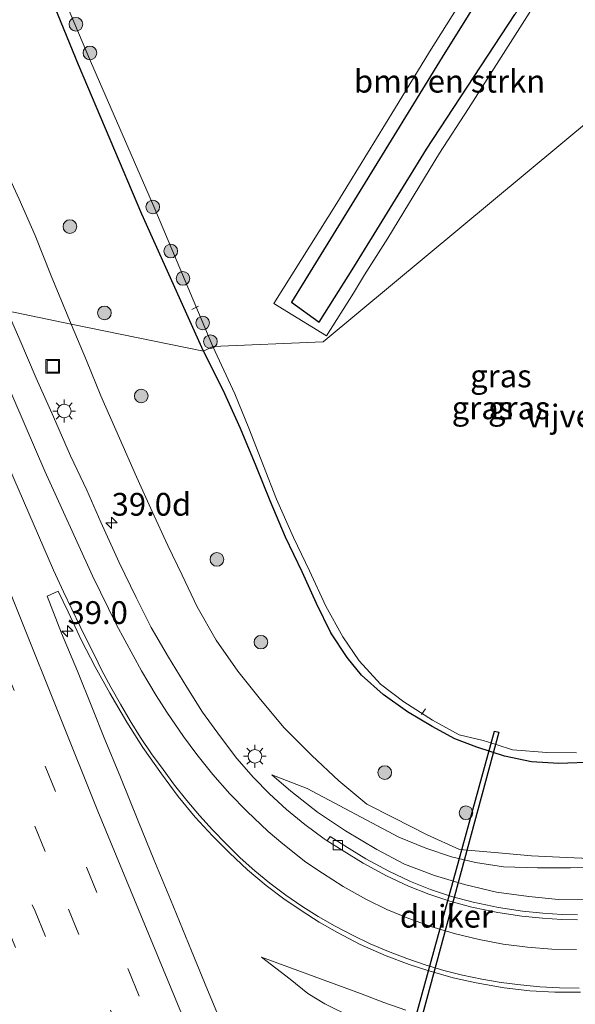
# Model space of a CAD drawing. Units: metres. Extents: x 119990 to 130012, y 474999 to 481251.
# Drawn here: x 126028 to 126089, y 475262 to 475370 of the extents above; entities that cross this region are included whole.
import ezdxf
from ezdxf.enums import TextEntityAlignment as Align

# ---------------------------------------------------------------- set-up
doc = ezdxf.new("R2010")
doc.units = ezdxf.units.M
doc.linetypes.add('IE-TERREINAFSCHEIDING', pattern=[10, 8, -2])
doc.linetypes.add('VW-3-9_STREEP', pattern=[12, 3, -9])
doc.layers.get('0').update_dxf_attribs({"lineweight": 25})
for name, color, linetype, lineweight in [('B-ME-AL-OVERIG-L-B1', 7, 'Continuous', 18), ('B-ME-AM-KILOMETR-S-B1', 7, 'Continuous', 18), ('B-ME-GR-BOMENSTRUIKEN-GV-B6', 93, 'Continuous', 18), ('B-ME-GR-BOOM-S-B1', 93, 'Continuous', 18), ('B-ME-GW-INSTEEKWATERGANG-L-B1', 10, 'Continuous', 25), ('B-ME-GW-KRUINLIJN-L-B1', 93, 'Continuous', 18), ('B-ME-GW-TEENLIJN-L-B1', 93, 'Continuous', 18), ('B-ME-IE-GRASLAND-GV-B6', 93, 'Continuous', 18), ('B-ME-IE-HULPGEOMETRIE-L-B1', 53, 'Continuous', 18), ('B-ME-IE-INRICHTINGSELEMENT-S-B1', 253, 'Continuous', 18), ('B-ME-IE-MEUBILAIR_WEGMEUBILAIR-LICHTMAST-S-B1', 8, 'Continuous', 18), ('B-ME-IE-TERREINAFSCHEIDING-RASTERHEKWERK-L-B1', 8, 'IE-TERREINAFSCHEIDING', 18), ('B-ME-KW-DUIKER-GV-B6', 10, 'Continuous', 25), ('B-ME-OG-WATER-GV-B6', 153, 'Continuous', 18), ('B-ME-VH-VERH_SOORT-BITUMEN-GV-B6', 8, 'IE-TERREINAFSCHEIDING-NATUURLIJK-HOUTWAL', 18), ('B-ME-VV-KOLK-S-B1', 8, 'Continuous', 18), ('B-ME-VW-MARKERING-39STREEP-015-L-B1', 255, 'VW-3-9_STREEP', 18), ('B-ME-VW-MARKERING-STREEP-015-L-B1', 7, 'Continuous', 18)]:
    doc.layers.add(name, color=color, linetype=linetype, lineweight=lineweight)
doc.styles.add('NLCS-ISO', font='NLCS-ISO.TTF')
doc.linetypes.add('IE-TERREINAFSCHEIDING-NATUURLIJK-HOUTWAL', pattern='A,7,-1.5,[67,NLCS.SHX,S=0.75,R=45,X=0,Y=0],-1.5,7,-1.5,[70,NLCS.SHX,S=0.75,R=0,X=0,Y=0],-1.5', length=20)

# ---------------------------------------------------------------- blocks, each defined once
blk = doc.blocks.new('put')
for p, q in [((0.75, 0.75), (-0.75, 0.75)), ((-0.75, 0.75), (-0.75, -0.75)), ((0.75, -0.75), (0.75, 0.75)), ((-0.75, -0.75), (0.75, -0.75))]:
    blk.add_line(p, q)
blk.add_lwpolyline([(-0.625, 0.625), (0.625, 0.625), (0.625, -0.625), (-0.625, -0.625)], close=True)
blk = doc.blocks.new('boom')
blk.add_hatch(color=256).paths.add_polyline_path([(-0.75, 0, 1), (0.75, 0, 1)])
blk.add_circle((0, 0), 0.75)
blk = doc.blocks.new('hecto')
for p, q in [((0, 0.625), (-0.625, 0)), ((0, -0.625), (0, 0.625)), ((-0.625, 0), (0.625, 0)), ((0.625, 0), (0, -0.625))]:
    blk.add_line(p, q)
blk = doc.blocks.new('kolk')
blk.add_lwpolyline([(-0.5, -0.5), (0.5, -0.5), (0.5, 0.5), (-0.5, 0.5)], close=True)
blk = doc.blocks.new('lantaarnpaal')
for p, q in [((0, 0.75), (0, 1.25)), ((-0.75, 0), (-1.25, 0)), ((-0.88, 0.88), (-0.53, 0.53)), ((0.53, 0.53), (0.88, 0.88)), ((0.75, 0), (1.25, 0)), ((-0.53, -0.53), (-0.88, -0.88)), ((0, -0.75), (0, -1.25)), ((0.53, -0.53), (0.88, -0.88))]:
    blk.add_line(p, q)
blk.add_circle((0, 0), 0.75)

msp = doc.modelspace()

# ---------------------------------------------------------------- linework, layer by layer
at = {"layer": 'B-ME-AL-OVERIG-L-B1'}
for p, q in [((126047.3528, 475338.8595, -2.0623), (126046.6264, 475338.502, -2.0623)), ((126072.2985, 475294.6336, -2.2478), (126071.882, 475293.9924, -2.2478))]:
    msp.add_line(p, q, dxfattribs=at)
at = {"layer": 'B-ME-GR-BOMENSTRUIKEN-GV-B6'}
msp.add_polyline3d([(126089.1599, 475390.5058, -1.7295), (126091.4539, 475383.6216, -1.7295), (126090.9444, 475383.8196, -1.7295), (126090.4828, 475383.4077, -1.7295), (126082.1199, 475370.9248, -1.7295), (126072.4009, 475356.1468, -1.7295), (126064.4259, 475343.1768, -1.7295), (126060.6359, 475337.1078, -1.7295), (126057.5899, 475339.3148, -1.7295), (126065.0799, 475351.5138, -1.7295), (126074.1389, 475366.2528, -1.7295), (126082.5079, 475379.7178, -1.7295), (126088.1719, 475388.3188, -1.7295), (126088.8689, 475389.6428, -1.7295), (126089.1599, 475390.5058, -1.7295)], dxfattribs=at)
at = {"layer": 'B-ME-GW-INSTEEKWATERGANG-L-B1'}
for points in [[(126047.9087, 475333.9283, -1.8515), (126041.1259, 475348.9728, -2.03), (126034.1719, 475365.3818, -2.02), (126027.7939, 475381.0018, -2.087)], [(126082.5079, 475379.7178, -1.7295), (126074.1389, 475366.2528, -1.7295), (126065.0799, 475351.5138, -1.7295), (126057.5899, 475339.3148, -1.7295), (126060.6359, 475337.1078, -1.7295), (126064.4259, 475343.1768, -1.7295), (126072.4009, 475356.1468, -1.7295), (126082.1199, 475370.9248, -1.7295)], [(126089.9472, 475288.7343, -1.8515), (126086.9728, 475288.6194, -1.8515), (126083.9638, 475288.7871, -1.8515), (126080.9908, 475289.41, -1.8515), (126077.9603, 475290.3937, -1.8515), (126075.5232, 475291.3246, -1.8515), (126073.0289, 475292.6725, -1.9515), (126070.3199, 475294.2946, -1.9515), (126067.6449, 475296.178, -1.9515), (126065.2657, 475298.3296, -1.9515), (126063.6893, 475300.2692, -1.9515), (126061.9212, 475302.9744, -1.9515), (126060.3457, 475306.1804, -1.9015), (126058.7642, 475309.6741, -1.8515), (126056.9335, 475313.4959, -1.8515), (126055.2496, 475317.4695, -1.8515), (126053.703, 475321.2894, -1.8515), (126051.9771, 475325.4226, -1.8515), (126050.0728, 475329.6395, -1.8515), (126047.9087, 475333.9283, -1.8515)]]:
    msp.add_polyline3d(points, dxfattribs=at)
at = {"layer": 'B-ME-GW-KRUINLIJN-L-B1'}
for points in [[(126055.435, 475287.3793, -0.9917), (126057.4942, 475285.5626, -0.989), (126060.4567, 475283.2792, -0.8815), (126063.5159, 475281.1997, -0.774), (126066.96, 475279.1755, -0.7203), (126070.0111, 475277.5632, -0.7203), (126073.2778, 475276.3121, -0.6665), (126076.5997, 475275.3048, -0.559), (126080.0921, 475274.4785, -0.5053), (126083.6442, 475273.9905, -0.4515), (126086.9339, 475273.6714, -0.344), (126090.3792, 475273.6975, -0.2365)], [(126070.1582, 475261.4959, -0.5875), (126067.724, 475262.3529, -0.5875), (126065.1655, 475263.3292, -0.7025), (126054.2773, 475267.3185, -0.845)]]:
    msp.add_polyline3d(points, dxfattribs=at)
at = {"layer": 'B-ME-GW-TEENLIJN-L-B1'}
for points in [[(126055.435, 475287.3793, -0.9917), (126059.2938, 475285.8562, -1.1325), (126069.3804, 475280.4991, -1.2545), (126072.3462, 475279.3179, -1.2545), (126075.1759, 475278.3468, -1.347), (126077.7814, 475277.7144, -1.347), (126080.8876, 475277.2606, -1.347), (126084.6058, 475277.1613, -1.347), (126088.2198, 475277.1566, -1.347), (126091.2788, 475277.2175, -1.347), (126094.1754, 475277.6813, -1.347), (126097.0619, 475278.292, -1.3008), (126099.5572, 475279.0502, -1.3008), (126101.7298, 475279.8955, -1.3008), (126103.8537, 475281.1279, -1.3933), (126106.0601, 475282.4321, -1.3933), (126108.1117, 475283.9069, -1.4395), (126110.5582, 475285.911, -1.3858)], [(126064.3647, 475260.6721, -1.4338), (126061.259, 475262.1889, -1.3688), (126059.3932, 475263.3369, -1.2275), (126057.4248, 475264.8992, -1.075), (126054.2773, 475267.3185, -0.845)]]:
    msp.add_polyline3d(points, dxfattribs=at)
at = {"layer": 'B-ME-IE-GRASLAND-GV-B6'}
for points in [[(126027.7939, 475381.0018, -2.087), (126034.1719, 475365.3818, -2.02), (126041.1259, 475348.9728, -2.03), (126047.9087, 475333.9283, -1.8515), (126033.3644, 475336.9135, -1.3433), (126026.3493, 475338.3533, -1.0468), (126020.918, 475351.4614, -0.9958), (126017.2753, 475359.6497, -1.0308), (126013.5802, 475368.2869, -1.0308), (126010.648, 475375.5829, -1.0658)], [(126028.9079, 475381.4018, -2.3648), (126035.5059, 475365.8128, -2.3648), (126042.5669, 475349.5698, -2.3648), (126048.9439, 475334.4237, -2.3648), (126047.9087, 475333.9283, -1.8515), (126041.1259, 475348.9728, -2.03), (126034.1719, 475365.3818, -2.02), (126027.7939, 475381.0018, -2.087)], [(126082.5079, 475379.7178, -1.7295), (126074.1389, 475366.2528, -1.7295), (126065.0799, 475351.5138, -1.7295), (126057.5899, 475339.3148, -1.7295), (126060.6359, 475337.1078, -1.7295), (126064.4259, 475343.1768, -1.7295), (126072.4009, 475356.1468, -1.7295), (126082.1199, 475370.9248, -1.7295)], [(126087.6193, 475377.296, -2.3648), (126083.1763, 475370.271, -2.3648), (126077.0259, 475360.5916, -2.3648), (126073.852, 475355.6918, -2.3648), (126068.1559, 475346.345, -2.3648), (126065.5997, 475342.3129, -2.3648), (126064.388, 475340.305, -2.3648), (126061.4355, 475335.5983, -2.3648), (126055.6277, 475339.1682, -2.3648), (126062.5771, 475350.1999, -2.3648), (126063.9593, 475352.4477, -2.3648), (126065.9413, 475355.6966, -2.3648), (126068.9158, 475360.5209, -2.3648), (126072.7544, 475366.8135, -2.3648), (126078.5467, 475376.0646, -2.3648)], [(126089.0084, 475271.9947, -0.388), (126087.3167, 475272.0115, -0.3883), (126085.2091, 475272.1474, -0.4265), (126082.9724, 475272.3832, -0.4659), (126080.3341, 475272.7837, -0.5425), (126077.5335, 475273.376, -0.543), (126075.1477, 475274.0114, -0.6208), (126072.8621, 475274.7799, -0.6595), (126070.653, 475275.6442, -0.6977), (126068.2836, 475276.7679, -0.8136), (126065.7407, 475278.1436, -0.814), (126063.4252, 475279.5562, -0.7756), (126061.8175, 475280.5763, -0.8071), (126061.5174, 475280.1153, -0.8072), (126061.1584, 475280.3431, -0.8143), (126059.0489, 475281.9158, -0.853), (126057.0175, 475283.5677, -0.9305), (126055.1819, 475285.2894, -0.9305), (126053.4122, 475287.0582, -0.9693), (126051.5826, 475289.1722, -1.008), (126049.7745, 475291.546, -1.0468), (126047.7931, 475294.2403, -1.0468), (126046.0653, 475296.9856, -1.0468), (126044.0589, 475300.3133, -1.0468), (126042.1469, 475303.5644, -1.0855), (126040.5243, 475306.8437, -1.0855), (126038.6366, 475310.6932, -1.0855), (126036.6516, 475315.1316, -1.0855), (126035.0921, 475318.6427, -1.0855), (126033.2877, 475322.4376, -1.0855), (126031.4479, 475326.7146, -1.0855), (126029.5333, 475330.9686, -1.0855), (126027.7214, 475335.1686, -1.0468), (126026.3493, 475338.3533, -1.0468), (126033.3644, 475336.9135, -1.3433), (126035.0412, 475332.9012, -1.3433), (126036.6311, 475329.0112, -1.3433), (126038.6812, 475324.3753, -1.3433), (126040.5476, 475320.1161, -1.3433), (126042.2895, 475316.2983, -1.3433), (126044.0034, 475312.5702, -1.3433), (126045.5577, 475309.3281, -1.3433), (126047.201, 475305.847, -1.3433), (126049.307, 475302.1592, -1.3433), (126051.6775, 475298.7602, -1.3433), (126054.1746, 475295.6484, -1.3433), (126056.7864, 475292.53, -1.3433), (126059.8304, 475289.4965, -1.3433), (126062.7737, 475286.7211, -1.3008), (126065.8442, 475284.1465, -1.3008), (126068.8166, 475282.6349, -1.3008), (126072.4735, 475280.7795, -1.3008), (126076.0253, 475279.1459, -1.3008), (126079.9297, 475278.8267, -1.3008), (126083.966, 475278.4767, -1.3008), (126087.7959, 475278.2692, -1.3008), (126092.099, 475278.0922, -1.3008)], [(126092.099, 475278.0922, -1.3008), (126087.7959, 475278.2692, -1.3008), (126083.966, 475278.4767, -1.3008), (126079.9297, 475278.8267, -1.3008), (126076.0253, 475279.1459, -1.3008), (126072.4735, 475280.7795, -1.3008), (126068.8166, 475282.6349, -1.3008), (126065.8442, 475284.1465, -1.3008), (126062.7737, 475286.7211, -1.3008), (126059.8304, 475289.4965, -1.3433), (126056.7864, 475292.53, -1.3433), (126054.1746, 475295.6484, -1.3433), (126051.6775, 475298.7602, -1.3433), (126049.307, 475302.1592, -1.3433), (126047.201, 475305.847, -1.3433), (126045.5577, 475309.3281, -1.3433), (126044.0034, 475312.5702, -1.3433), (126042.2895, 475316.2983, -1.3433), (126040.5476, 475320.1161, -1.3433), (126038.6812, 475324.3753, -1.3433), (126036.6311, 475329.0112, -1.3433), (126035.0412, 475332.9012, -1.3433), (126033.3644, 475336.9135, -1.3433), (126047.9087, 475333.9283, -1.8515), (126050.0728, 475329.6395, -1.8515), (126051.9771, 475325.4226, -1.8515), (126053.703, 475321.2894, -1.8515), (126055.2496, 475317.4695, -1.8515), (126056.9335, 475313.4959, -1.8515), (126058.7642, 475309.6741, -1.8515), (126060.3457, 475306.1804, -1.9015), (126061.9212, 475302.9744, -1.9515), (126063.6893, 475300.2692, -1.9515), (126065.2657, 475298.3296, -1.9515), (126067.6449, 475296.178, -1.9515), (126070.3199, 475294.2946, -1.9515), (126073.0289, 475292.6725, -1.9515), (126075.5232, 475291.3246, -1.8515), (126077.9603, 475290.3937, -1.8515), (126080.9908, 475289.41, -1.8515), (126083.9638, 475288.7871, -1.8515), (126086.9728, 475288.6194, -1.8515), (126089.9472, 475288.7343, -1.8515)], [(126089.9472, 475288.7343, -1.8515), (126086.9728, 475288.6194, -1.8515), (126083.9638, 475288.7871, -1.8515), (126080.9908, 475289.41, -1.8515), (126077.9603, 475290.3937, -1.8515), (126075.5232, 475291.3246, -1.8515), (126073.0289, 475292.6725, -1.9515), (126070.3199, 475294.2946, -1.9515), (126067.6449, 475296.178, -1.9515), (126065.2657, 475298.3296, -1.9515), (126063.6893, 475300.2692, -1.9515), (126061.9212, 475302.9744, -1.9515), (126060.3457, 475306.1804, -1.9015), (126058.7642, 475309.6741, -1.8515), (126056.9335, 475313.4959, -1.8515), (126055.2496, 475317.4695, -1.8515), (126053.703, 475321.2894, -1.8515), (126051.9771, 475325.4226, -1.8515), (126050.0728, 475329.6395, -1.8515), (126047.9087, 475333.9283, -1.8515), (126048.9439, 475334.4237, -2.3648), (126051.35, 475329.2222, -2.3648), (126052.9128, 475325.453, -2.3648), (126054.5036, 475321.3443, -2.3648), (126055.9197, 475317.6545, -2.3648), (126057.8174, 475313.4551, -2.3648), (126059.5778, 475309.798, -2.3648), (126061.347, 475305.9183, -2.3648), (126063.2151, 475302.5394, -2.3648), (126065.0302, 475299.8896, -2.3648), (126067.3785, 475297.3405, -2.3648), (126069.9175, 475295.3909, -2.3648), (126073.0811, 475293.3913, -2.3648), (126076.0222, 475291.7779, -2.3648), (126078.6534, 475291.1264, -2.3648), (126080.0636, 475290.6934, -2.3648), (126081.8681, 475290.1045, -2.3648), (126085.6473, 475289.8342, -2.3648), (126088.8807, 475289.802, -2.3648)], [(126049.7633, 475260.3899, -0.7579), (126048.3667, 475263.7498, -0.782), (126046.6002, 475268.0172, -0.8133), (126044.2746, 475273.6742, -0.8133), (126042.4458, 475278.0719, -0.8133), (126040.7854, 475282.2023, -0.8133), (126038.8021, 475287.1043, -0.8445), (126036.998, 475291.4504, -0.8758), (126035.7363, 475294.6556, -0.8758), (126034.0655, 475298.7652, -0.8758), (126032.3235, 475302.9482, -0.8758), (126030.7347, 475307.0075, -0.8758), (126031.9423, 475307.5453, -0.8758), (126033.0526, 475305.2906, -0.8758), (126034.525, 475302.1419, -0.8133), (126036.0159, 475299.2444, -0.782), (126037.6217, 475296.3276, -0.8133), (126039.487, 475293.1378, -0.8133), (126041.252, 475290.3541, -0.7508), (126043.2855, 475287.4944, -0.6883), (126045.1283, 475284.9736, -0.6883), (126047.0168, 475282.7169, -0.6258), (126048.9106, 475280.6591, -0.5945), (126050.7712, 475278.7834, -0.5633), (126052.7642, 475276.9199, -0.532), (126054.8059, 475275.2136, -0.5008), (126056.7226, 475273.7424, -0.5008), (126058.6353, 475272.4605, -0.4383), (126060.6401, 475271.1606, -0.4383), (126062.6417, 475270.0215, -0.4383), (126065.117, 475268.7305, -0.3758), (126067.9758, 475267.4777, -0.3133), (126070.525, 475266.5053, -0.282), (126072.5578, 475265.8669, -0.2508), (126075.356, 475265.0692, -0.2195), (126077.8719, 475264.5108, -0.157), (126080.9403, 475263.9715, -0.1258), (126083.7809, 475263.6434, -0.0945), (126086.5292, 475263.4762, -0.0945), (126089.3431, 475263.4722, -0.032)], [(126091.2788, 475277.2175, -1.347), (126088.2198, 475277.1566, -1.347), (126084.6058, 475277.1613, -1.347), (126080.8876, 475277.2606, -1.347), (126077.7814, 475277.7144, -1.347), (126075.1759, 475278.3468, -1.347), (126072.3462, 475279.3179, -1.2545), (126069.3804, 475280.4991, -1.2545), (126059.2938, 475285.8562, -1.1325), (126055.435, 475287.3793, -0.9917), (126057.4942, 475285.5626, -0.989), (126060.4567, 475283.2792, -0.8815), (126063.5159, 475281.1997, -0.774), (126066.96, 475279.1755, -0.7203), (126070.0111, 475277.5632, -0.7203), (126073.2778, 475276.3121, -0.6665), (126076.5997, 475275.3048, -0.559), (126080.0921, 475274.4785, -0.5053), (126083.6442, 475273.9905, -0.4515), (126086.9339, 475273.6714, -0.344), (126090.3792, 475273.6975, -0.2365)], [(126090.3792, 475273.6975, -0.2365), (126086.9339, 475273.6714, -0.344), (126083.6442, 475273.9905, -0.4515), (126080.0921, 475274.4785, -0.5053), (126076.5997, 475275.3048, -0.559), (126073.2778, 475276.3121, -0.6665), (126070.0111, 475277.5632, -0.7203), (126066.96, 475279.1755, -0.7203), (126063.5159, 475281.1997, -0.774), (126060.4567, 475283.2792, -0.8815), (126057.4942, 475285.5626, -0.989), (126055.435, 475287.3793, -0.9917), (126059.2938, 475285.8562, -1.1325), (126069.3804, 475280.4991, -1.2545), (126072.3462, 475279.3179, -1.2545), (126075.1759, 475278.3468, -1.347), (126077.7814, 475277.7144, -1.347), (126080.8876, 475277.2606, -1.347), (126084.6058, 475277.1613, -1.347), (126088.2198, 475277.1566, -1.347), (126091.2788, 475277.2175, -1.347)], [(126070.1582, 475261.4959, -0.5875), (126067.724, 475262.3529, -0.5875), (126065.1655, 475263.3292, -0.7025), (126054.2773, 475267.3185, -0.845), (126057.4248, 475264.8992, -1.075), (126059.3932, 475263.3369, -1.2275), (126061.259, 475262.1889, -1.3688), (126064.3647, 475260.6721, -1.4338)], [(126064.3647, 475260.6721, -1.4338), (126061.259, 475262.1889, -1.3688), (126059.3932, 475263.3369, -1.2275), (126057.4248, 475264.8992, -1.075), (126054.2773, 475267.3185, -0.845), (126065.1655, 475263.3292, -0.7025), (126067.724, 475262.3529, -0.5875), (126070.1582, 475261.4959, -0.5875)]]:
    msp.add_polyline3d(points, dxfattribs=at)
at = {"layer": 'B-ME-IE-HULPGEOMETRIE-L-B1'}
msp.add_polyline3d([(126102.6539, 475377.3108, -1.75), (126099.3199, 475366.7758, -2.086), (126098.2745, 475365.9223, -2.3648), (126061.0466, 475334.9561, -2.3648), (126048.9439, 475334.4237, -2.3648), (126047.9087, 475333.9283, -1.8515), (126033.3644, 475336.9135, -1.3433), (126026.3493, 475338.3533, -1.0468)], dxfattribs=at)
at = {"layer": 'B-ME-IE-TERREINAFSCHEIDING-RASTERHEKWERK-L-B1'}
for points in [[(126033.3644, 475336.9135, -1.3433), (126031.1769, 475342.2152, -1.396), (126029.4164, 475346.6502, -1.396), (126027.6585, 475350.6325, -1.396), (126026.2326, 475353.7471, -1.396), (126024.4834, 475357.9545, -1.396), (126022.7016, 475362.1078, -1.396), (126020.7475, 475366.6997, -1.396), (126018.6425, 475371.6577, -1.396), (126016.8896, 475375.9537, -1.396), (126015.3636, 475379.4243, -1.396), (126013.9519, 475383.0495, -1.396), (126012.1908, 475387.2244, -1.396), (126010.213, 475391.7511, -1.396), (126008.3578, 475395.9771, -1.3498), (126006.6502, 475400.0295, -1.3498), (126004.7806, 475404.6005, -1.3498), (126003.0557, 475408.9721, -1.3498), (126001.4571, 475412.8127, -1.3035), (125999.8832, 475416.7146, -1.3035), (125998.0592, 475420.9831, -1.3035), (125996.0863, 475425.4994, -1.211), (125994.1152, 475430.1254, -1.1648), (125991.1764, 475437.2393, -1.1648)], [(126092.099, 475278.0922, -1.3008), (126087.7959, 475278.2692, -1.3008), (126083.966, 475278.4767, -1.3008), (126079.9297, 475278.8267, -1.3008), (126076.0253, 475279.1459, -1.3008), (126072.4735, 475280.7795, -1.3008), (126068.8166, 475282.6349, -1.3008), (126065.8442, 475284.1465, -1.3008), (126062.7737, 475286.7211, -1.3008), (126059.8304, 475289.4965, -1.3433), (126056.7864, 475292.53, -1.3433), (126054.1746, 475295.6484, -1.3433), (126051.6775, 475298.7602, -1.3433), (126049.307, 475302.1592, -1.3433), (126047.201, 475305.847, -1.3433), (126045.5577, 475309.3281, -1.3433), (126044.0034, 475312.5702, -1.3433), (126042.2895, 475316.2983, -1.3433), (126040.5476, 475320.1161, -1.3433), (126038.6812, 475324.3753, -1.3433), (126036.6311, 475329.0112, -1.3433), (126035.0412, 475332.9012, -1.3433), (126033.3644, 475336.9135, -1.3433)]]:
    msp.add_polyline3d(points, dxfattribs=at)
at = {"layer": 'B-ME-KW-DUIKER-GV-B6'}
msp.add_polyline3d([(126080.3668, 475292.0561, -2.3747), (126069.4195, 475251.5286, -2.393), (126068.7689, 475251.7354, -2.3523), (126079.9048, 475292.1809, -2.3889), (126080.3668, 475292.0561, -2.3747)], dxfattribs=at)
at = {"layer": 'B-ME-OG-WATER-GV-B6'}
for points in [[(126096.3625, 475370.4434, -2.4358), (126098.2745, 475365.9223, -2.3648), (126061.0466, 475334.9561, -2.3648), (126048.9439, 475334.4237, -2.3648), (126042.5669, 475349.5698, -2.3648), (126035.5059, 475365.8128, -2.3648), (126028.9079, 475381.4018, -2.3648)], [(126078.5467, 475376.0646, -2.3648), (126072.7544, 475366.8135, -2.3648), (126068.9158, 475360.5209, -2.3648), (126065.9413, 475355.6966, -2.3648), (126063.9593, 475352.4477, -2.3648), (126062.5771, 475350.1999, -2.3648), (126055.6277, 475339.1682, -2.3648), (126061.4355, 475335.5983, -2.3648), (126064.388, 475340.305, -2.3648), (126065.5997, 475342.3129, -2.3648), (126068.1559, 475346.345, -2.3648), (126073.852, 475355.6918, -2.3648), (126077.0259, 475360.5916, -2.3648), (126083.1763, 475370.271, -2.3648), (126087.6193, 475377.296, -2.3648)], [(126088.8807, 475289.802, -2.3648), (126085.6473, 475289.8342, -2.3648), (126081.8681, 475290.1045, -2.3648), (126080.0636, 475290.6934, -2.3648), (126078.6534, 475291.1264, -2.3648), (126076.0222, 475291.7779, -2.3648), (126073.0811, 475293.3913, -2.3648), (126069.9175, 475295.3909, -2.3648), (126067.3785, 475297.3405, -2.3648), (126065.0302, 475299.8896, -2.3648), (126063.2151, 475302.5394, -2.3648), (126061.347, 475305.9183, -2.3648), (126059.5778, 475309.798, -2.3648), (126057.8174, 475313.4551, -2.3648), (126055.9197, 475317.6545, -2.3648), (126054.5036, 475321.3443, -2.3648), (126052.9128, 475325.453, -2.3648), (126051.35, 475329.2222, -2.3648), (126048.9439, 475334.4237, -2.3648), (126061.0466, 475334.9561, -2.3648), (126098.2745, 475365.9223, -2.3648)]]:
    msp.add_polyline3d(points, dxfattribs=at)
at = {"layer": 'B-ME-VH-VERH_SOORT-BITUMEN-GV-B6'}
for points in [[(126026.3493, 475338.3533, -1.0468), (126027.7214, 475335.1686, -1.0468), (126029.5333, 475330.9686, -1.0855), (126031.4479, 475326.7146, -1.0855), (126033.2877, 475322.4376, -1.0855), (126035.0921, 475318.6427, -1.0855), (126036.6516, 475315.1316, -1.0855), (126038.6366, 475310.6932, -1.0855), (126040.5243, 475306.8437, -1.0855), (126042.1469, 475303.5644, -1.0855), (126044.0589, 475300.3133, -1.0468), (126046.0653, 475296.9856, -1.0468), (126047.7931, 475294.2403, -1.0468), (126049.7745, 475291.546, -1.0468), (126051.5826, 475289.1722, -1.008), (126053.4122, 475287.0582, -0.9693), (126055.1819, 475285.2894, -0.9305), (126057.0175, 475283.5677, -0.9305), (126059.0489, 475281.9158, -0.853), (126061.1584, 475280.3431, -0.8143), (126061.5174, 475280.1153, -0.8072), (126063.1346, 475279.0892, -0.7755), (126065.4664, 475277.6667, -0.8143), (126068.0348, 475276.2772, -0.8143), (126070.4347, 475275.139, -0.698), (126072.6742, 475274.2628, -0.6593), (126074.9891, 475273.4845, -0.6205), (126077.4057, 475272.8409, -0.543), (126080.2358, 475272.2423, -0.543), (126082.9022, 475271.8376, -0.4655), (126085.1625, 475271.5993, -0.4268), (126087.2962, 475271.4617, -0.388), (126089.0165, 475271.4446, -0.388)], [(126026.3493, 475338.3533, -1.0468), (126027.7214, 475335.1686, -1.0468), (126029.5333, 475330.9686, -1.0855), (126031.4479, 475326.7146, -1.0855), (126033.2877, 475322.4376, -1.0855), (126035.0921, 475318.6427, -1.0855), (126036.6516, 475315.1316, -1.0855), (126038.6366, 475310.6932, -1.0855), (126040.5243, 475306.8437, -1.0855), (126042.1469, 475303.5644, -1.0855), (126044.0589, 475300.3133, -1.0468), (126046.0653, 475296.9856, -1.0468), (126047.7931, 475294.2403, -1.0468), (126049.7745, 475291.546, -1.0468), (126051.5826, 475289.1722, -1.008), (126053.4122, 475287.0582, -0.9693), (126055.1819, 475285.2894, -0.9305), (126057.0175, 475283.5677, -0.9305), (126059.0489, 475281.9158, -0.853), (126061.1584, 475280.3431, -0.8143), (126061.5174, 475280.1153, -0.8072), (126063.1346, 475279.0892, -0.7755), (126065.4664, 475277.6667, -0.8143), (126068.0348, 475276.2772, -0.8143), (126070.4347, 475275.139, -0.698), (126072.6742, 475274.2628, -0.6593), (126074.9891, 475273.4845, -0.6205), (126077.4057, 475272.8409, -0.543), (126080.2358, 475272.2423, -0.543), (126082.9022, 475271.8376, -0.4655), (126085.1625, 475271.5993, -0.4268), (126087.2962, 475271.4617, -0.388), (126089.0165, 475271.4446, -0.388)], [(126089.3431, 475263.4722, -0.032), (126086.5292, 475263.4762, -0.0945), (126083.7809, 475263.6434, -0.0945), (126080.9403, 475263.9715, -0.1258), (126077.8719, 475264.5108, -0.157), (126075.356, 475265.0692, -0.2195), (126072.5578, 475265.8669, -0.2508), (126070.525, 475266.5053, -0.282), (126067.9758, 475267.4777, -0.3133), (126065.117, 475268.7305, -0.3758), (126062.6417, 475270.0215, -0.4383), (126060.6401, 475271.1606, -0.4383), (126058.6353, 475272.4605, -0.4383), (126056.7226, 475273.7424, -0.5008), (126054.8059, 475275.2136, -0.5008), (126052.7642, 475276.9199, -0.532), (126050.7712, 475278.7834, -0.5633), (126048.9106, 475280.6591, -0.5945), (126047.0168, 475282.7169, -0.6258), (126045.1283, 475284.9736, -0.6883), (126043.2855, 475287.4944, -0.6883), (126041.252, 475290.3541, -0.7508), (126039.487, 475293.1378, -0.8133), (126037.6217, 475296.3276, -0.8133), (126036.0159, 475299.2444, -0.782), (126034.525, 475302.1419, -0.8133), (126033.0526, 475305.2906, -0.8758), (126031.9423, 475307.5453, -0.8758), (126030.7347, 475307.0075, -0.8758), (126032.3235, 475302.9482, -0.8758), (126034.0655, 475298.7652, -0.8758), (126035.7363, 475294.6556, -0.8758), (126036.998, 475291.4504, -0.8758), (126038.8021, 475287.1043, -0.8445), (126040.7854, 475282.2023, -0.8133), (126042.4458, 475278.0719, -0.8133), (126044.2746, 475273.6742, -0.8133), (126046.6002, 475268.0172, -0.8133), (126048.3667, 475263.7498, -0.782), (126049.7633, 475260.3899, -0.7579)], [(126089.3431, 475263.4722, -0.032), (126086.5292, 475263.4762, -0.0945), (126083.7809, 475263.6434, -0.0945), (126080.9403, 475263.9715, -0.1258), (126077.8719, 475264.5108, -0.157), (126075.356, 475265.0692, -0.2195), (126072.5578, 475265.8669, -0.2508), (126070.525, 475266.5053, -0.282), (126067.9758, 475267.4777, -0.3133), (126065.117, 475268.7305, -0.3758), (126062.6417, 475270.0215, -0.4383), (126060.6401, 475271.1606, -0.4383), (126058.6353, 475272.4605, -0.4383), (126056.7226, 475273.7424, -0.5008), (126054.8059, 475275.2136, -0.5008), (126052.7642, 475276.9199, -0.532), (126050.7712, 475278.7834, -0.5633), (126048.9106, 475280.6591, -0.5945), (126047.0168, 475282.7169, -0.6258), (126045.1283, 475284.9736, -0.6883), (126043.2855, 475287.4944, -0.6883), (126041.252, 475290.3541, -0.7508), (126039.487, 475293.1378, -0.8133), (126037.6217, 475296.3276, -0.8133), (126036.0159, 475299.2444, -0.782), (126034.525, 475302.1419, -0.8133), (126033.0526, 475305.2906, -0.8758), (126031.9423, 475307.5453, -0.8758), (126030.7347, 475307.0075, -0.8758), (126032.3235, 475302.9482, -0.8758), (126034.0655, 475298.7652, -0.8758), (126035.7363, 475294.6556, -0.8758), (126036.998, 475291.4504, -0.8758), (126038.8021, 475287.1043, -0.8445), (126040.7854, 475282.2023, -0.8133), (126042.4458, 475278.0719, -0.8133), (126044.2746, 475273.6742, -0.8133), (126046.6002, 475268.0172, -0.8133), (126048.3667, 475263.7498, -0.782), (126049.7633, 475260.3899, -0.7579)], [(126089.0165, 475271.4446, -0.388), (126087.2962, 475271.4617, -0.388), (126085.1625, 475271.5993, -0.4268), (126082.9022, 475271.8376, -0.4655), (126080.2358, 475272.2423, -0.543), (126077.4057, 475272.8409, -0.543), (126074.9891, 475273.4845, -0.6205), (126072.6742, 475274.2628, -0.6593), (126070.4347, 475275.139, -0.698), (126068.0348, 475276.2772, -0.8143), (126065.4664, 475277.6667, -0.8143), (126063.1346, 475279.0892, -0.7755), (126061.5174, 475280.1153, -0.8072), (126061.8175, 475280.5763, -0.8071), (126063.4252, 475279.5562, -0.7756), (126065.7407, 475278.1436, -0.814), (126068.2836, 475276.7679, -0.8136), (126070.653, 475275.6442, -0.6977), (126072.8621, 475274.7799, -0.6595), (126075.1477, 475274.0114, -0.6208), (126077.5335, 475273.376, -0.543), (126080.3341, 475272.7837, -0.5425), (126082.9724, 475272.3832, -0.4659), (126085.2091, 475272.1474, -0.4265), (126087.3167, 475272.0115, -0.3883), (126089.0084, 475271.9947, -0.388)]]:
    msp.add_polyline3d(points, dxfattribs=at)
at = {"layer": 'B-ME-VW-MARKERING-39STREEP-015-L-B1'}
for points in [[(126014.7389, 475327.6027, -0.7554), (126025.9789, 475299.4226, -0.706), (126039.7024, 475265.8154, -0.6216), (126058.459, 475220.5604, -0.4362), (126072.349, 475186.0511, -0.2425), (126086.9915, 475148.6129, 0.0409), (126101.8115, 475109.5285, 0.4322), (126116.6341, 475069.1642, 0.8737), (126131.2721, 475028.0951, 1.4021), (126140.93934, 475000, 1.76545)], [(126014.7389, 475327.6027, -0.7554), (126025.9789, 475299.4226, -0.706), (126039.7024, 475265.8154, -0.6216), (126058.459, 475220.5604, -0.4362), (126072.349, 475186.0511, -0.2425), (126086.9915, 475148.6129, 0.0409), (126101.8115, 475109.5285, 0.4322), (126116.6341, 475069.1642, 0.8737), (126131.2721, 475028.0951, 1.4021), (126140.93934, 475000, 1.76545)], [(126011.9706, 475325.0394, -0.6435), (126024.8797, 475292.8478, -0.6344), (126033.0786, 475272.6035, -0.552), (126051.8656, 475227.3755, -0.3803), (126067.9748, 475187.5073, -0.1843), (126082.0675, 475151.572, 0.083), (126097.2803, 475111.5671, 0.486), (126111.9379, 475071.7814, 0.9158), (126126.3459, 475031.4797, 1.4285), (126137.2247, 475000, 1.83291)], [(126011.9706, 475325.0394, -0.6435), (126024.8797, 475292.8478, -0.6344), (126033.0786, 475272.6035, -0.552), (126051.8656, 475227.3755, -0.3803), (126067.9748, 475187.5073, -0.1843), (126082.0675, 475151.572, 0.083), (126097.2803, 475111.5671, 0.486), (126111.9379, 475071.7814, 0.9158), (126126.3459, 475031.4797, 1.4285), (126137.2247, 475000, 1.83291)], [(126009.181, 475322.4564, -0.5685), (126019.6301, 475296.3561, -0.5213), (126020.0513, 475295.3219, -0.519), (126029.4013, 475272.3704, -0.422), (126038.6404, 475250.0352, -0.358), (126047.8423, 475227.7734, -0.269), (126057.2381, 475204.7309, -0.14), (126066.2138, 475182.3595, -0.011), (126075.1466, 475159.5762, 0.167), (126083.4434, 475138.0696, 0.347), (126092.1912, 475115.0872, 0.585), (126100.404, 475092.9977, 0.803), (126108.8728, 475069.9232, 1.059), (126116.6166, 475048.4108, 1.346), (126124.7094, 475025.4544, 1.655), (126132.3822, 475003.313, 1.946), (126133.50851, 475000, 1.98524)], [(126009.181, 475322.4564, -0.5685), (126019.6301, 475296.3561, -0.5213), (126020.0513, 475295.3219, -0.519), (126029.4013, 475272.3704, -0.422), (126038.6404, 475250.0352, -0.358), (126047.8423, 475227.7734, -0.269), (126057.2381, 475204.7309, -0.14), (126066.2138, 475182.3595, -0.011), (126075.1466, 475159.5762, 0.167), (126083.4434, 475138.0696, 0.347), (126092.1912, 475115.0872, 0.585), (126100.404, 475092.9977, 0.803), (126108.8728, 475069.9232, 1.059), (126116.6166, 475048.4108, 1.346), (126124.7094, 475025.4544, 1.655), (126132.3822, 475003.313, 1.946), (126133.50851, 475000, 1.98524)], [(126006.477, 475319.9517, -0.4213), (126011.9863, 475306.0444, -0.405), (126021.5736, 475282.2798, -0.36), (126030.3098, 475260.9683, -0.305), (126040.0028, 475237.6493, -0.217), (126049.1146, 475215.4558, -0.114), (126058.2794, 475192.8073, 0.003), (126067.3951, 475169.8239, 0.173), (126076.0239, 475147.6435, 0.321), (126084.3087, 475125.987, 0.512), (126093.1135, 475102.5926, 0.767), (126101.3603, 475080.2591, 1), (126109.4101, 475058.1387, 1.276), (126117.1879, 475036.2632, 1.556), (126125.3267, 475012.9958, 1.877), (126129.78298, 475000, 2.04154)], [(126006.477, 475319.9517, -0.4213), (126011.9863, 475306.0444, -0.405), (126021.5736, 475282.2798, -0.36), (126030.3098, 475260.9683, -0.305), (126040.0028, 475237.6493, -0.217), (126049.1146, 475215.4558, -0.114), (126058.2794, 475192.8073, 0.003), (126067.3951, 475169.8239, 0.173), (126076.0239, 475147.6435, 0.321), (126084.3087, 475125.987, 0.512), (126093.1135, 475102.5926, 0.767), (126101.3603, 475080.2591, 1), (126109.4101, 475058.1387, 1.276), (126117.1879, 475036.2632, 1.556), (126125.3267, 475012.9958, 1.877), (126129.78298, 475000, 2.04154)]]:
    msp.add_polyline3d(points, dxfattribs=at)
at = {"layer": 'B-ME-VW-MARKERING-STREEP-015-L-B1'}
for points in [[(126023.8605, 475336.0488, -0.9961), (126030.4985, 475320.7347, -1.005), (126035.7182, 475309.2536, -0.9811), (126038.3609, 475303.8576, -0.924), (126041.1151, 475298.79, -0.8344), (126042.6964, 475296.0743, -0.8344), (126043.878, 475294.242, -0.8344), (126045.7035, 475291.5979, -0.7844), (126047.1666, 475289.6062, -0.7844), (126048.9346, 475287.4129, -0.7844), (126050.793, 475285.2828, -0.7844), (126052.6886, 475283.3723, -0.788), (126055.0038, 475281.1513, -0.7344), (126056.6321, 475279.7657, -0.6844), (126059.1757, 475277.7828, -0.6844), (126060.978, 475276.5607, -0.6344), (126063.2741, 475275.0903, -0.5844), (126065.8076, 475273.6656, -0.5844), (126068.0751, 475272.5781, -0.5494), (126070.491, 475271.583, -0.5494), (126073.0197, 475270.6684, -0.4844), (126075.5944, 475269.8926, -0.3844), (126078.2074, 475269.2578, -0.3844), (126080.826, 475268.77, -0.3344), (126083.5176, 475268.4186, -0.2344), (126086.199, 475268.2167, -0.1844), (126088.8875, 475268.1607, -0.1344)], [(126144.74231, 475000, 1.69177), (126144.3576, 475001.1444, 1.6806), (126134.6962, 475029.1228, 1.3059), (126122.2589, 475064.1813, 0.85), (126108.6016, 475101.564, 0.4314), (126095.4497, 475136.5741, 0.0746), (126080.4945, 475175.1777, -0.2422), (126064.565, 475215.0522, -0.498), (126053.5603, 475241.6652, -0.602), (126036.3081, 475283.3915, -0.7475), (126023.5643, 475315.0969, -0.8176), (126017.552, 475330.2075, -0.8234)], [(126144.74231, 475000, 1.69177), (126144.3576, 475001.1444, 1.6806), (126134.6962, 475029.1228, 1.3059), (126122.2589, 475064.1813, 0.85), (126108.6016, 475101.564, 0.4314), (126095.4497, 475136.5741, 0.0746), (126080.4945, 475175.1777, -0.2422), (126064.565, 475215.0522, -0.498), (126053.5603, 475241.6652, -0.602), (126036.3081, 475283.3915, -0.7475), (126023.5643, 475315.0969, -0.8176), (126017.552, 475330.2075, -0.8234)], [(126025.377, 475323.7549, -0.9299), (126031.4468, 475309.8535, -0.9021), (126032.5306, 475307.4735, -0.895), (126034.356, 475303.651, -0.837), (126036.3505, 475299.6874, -0.809), (126036.7229, 475298.9127, -0.7285), (126037.7392, 475297.0172, -0.7285), (126038.7831, 475295.146, -0.7522), (126039.8659, 475293.308, -0.7047), (126041.0007, 475291.4596, -0.7047), (126042.2015, 475289.6903, -0.7047), (126043.4659, 475287.9388, -0.6572), (126044.7355, 475286.2133, -0.6572), (126046.0811, 475284.539, -0.586), (126047.462, 475282.8943, -0.5622), (126048.9194, 475281.3058, -0.5622), (126050.3982, 475279.766, -0.5622), (126051.9395, 475278.2605, -0.491), (126053.5527, 475276.8314, -0.4672), (126055.2039, 475275.4714, -0.4672), (126056.9466, 475274.1464, -0.4435), (126058.7176, 475272.945, -0.4197), (126060.5304, 475271.8093, -0.396), (126062.3816, 475270.7282, -0.3722), (126064.2857, 475269.7361, -0.3485), (126066.2368, 475268.8018, -0.301), (126068.2443, 475267.9528, -0.2772), (126070.2547, 475267.1772, -0.2772), (126072.2668, 475266.4916, -0.2535), (126074.3232, 475265.858, -0.206), (126076.3765, 475265.3344, -0.1822), (126078.4841, 475264.9026, -0.1347), (126080.6126, 475264.5339, -0.111), (126082.7611, 475264.2785, -0.0872), (126084.8844, 475264.0599, -0.0397), (126087.0362, 475263.9578, 0.0078), (126089.2053, 475263.9223, 0.0078)]]:
    msp.add_polyline3d(points, dxfattribs=at)

# ---------------------------------------------------------------- block references
at = {"layer": 'B-ME-AM-KILOMETR-S-B1', "rotation": 90}
for p in [(126037.822, 475315.0686, -1.0555), (126032.972, 475303.1675, -0.7655)]:
    msp.add_blockref('hecto', p, dxfattribs=at)
at = {"layer": 'B-ME-GR-BOOM-S-B1', "rotation": 90}
for p in [(126033.8956, 475369.8641, -2.1648), (126035.4389, 475366.7087, -2.1648), (126042.3412, 475349.7756, -2.1648), (126033.2388, 475347.6244, -1.4535), (126044.3134, 475344.9244, -2.1648), (126045.6574, 475341.9251, -2.1648), (126037.0301, 475338.1327, -1.4535), (126047.8248, 475337.0257, -2.1648), (126048.6767, 475334.9744, -2.1648), (126041.0743, 475329.0015, -1.4978), (126049.3813, 475311.0444, -1.6903), (126054.2235, 475301.9469, -1.6903), (126067.8256, 475287.62, -1.6203), (126076.7526, 475283.1979, -1.559)]:
    msp.add_blockref('boom', p, dxfattribs=at)
at = {"layer": 'B-ME-IE-INRICHTINGSELEMENT-S-B1', "rotation": 90}
msp.add_blockref('put', (126031.3486, 475332.2616, -0.778), dxfattribs=at)
at = {"layer": 'B-ME-IE-MEUBILAIR_WEGMEUBILAIR-LICHTMAST-S-B1', "rotation": 90}
for p in [(126032.6118, 475327.3528, -1.2305), (126053.5622, 475289.4023, -1.0418)]:
    msp.add_blockref('lantaarnpaal', p, dxfattribs=at)
at = {"layer": 'B-ME-VV-KOLK-S-B1', "rotation": 90}
msp.add_blockref('kolk', (126062.6752, 475279.6391, -0.8393), dxfattribs=at)

# ---------------------------------------------------------------- texts
at = {"layer": 'B-ME-AM-KILOMETR-S-B1', "ltscale": 0.2, "style": 'NLCS-ISO'}
for s, p in [('39.0d', (126037.822, 475315.0686, -1.0555)), ('39.0', (126032.972, 475303.1675, -0.7655))]:
    msp.add_text(s, height=2.5, dxfattribs=at).set_placement(p, align=Align.BOTTOM_LEFT)
at = {"layer": 'B-ME-GR-BOMENSTRUIKEN-GV-B6', "ltscale": 0.2, "style": 'NLCS-ISO'}
msp.add_text('bmn en strkn', height=2.5, dxfattribs=at).set_placement((126074.94873, 475363.60009), align=Align.MIDDLE_CENTER)
at = {"layer": 'B-ME-IE-GRASLAND-GV-B6', "ltscale": 0.2, "style": 'NLCS-ISO'}
for p in [(126080.59175, 475331.20425), (126078.5647, 475327.7015), (126082.5611, 475327.6976)]:
    msp.add_text('gras', height=2.5, dxfattribs=at).set_placement(p, align=Align.MIDDLE_CENTER)
at = {"layer": 'B-ME-KW-DUIKER-GV-B6', "ltscale": 0.2, "style": 'NLCS-ISO'}
msp.add_text('duiker', height=2.5, dxfattribs=at).set_placement((126074.60185, 475271.82666), align=Align.MIDDLE_CENTER)
at = {"layer": 'B-ME-OG-WATER-GV-B6', "ltscale": 0.2, "style": 'NLCS-ISO'}
msp.add_text('vijver', height=2.5, dxfattribs=at).set_placement((126087.69984, 475326.79844), align=Align.MIDDLE_CENTER)

doc.saveas('drawing.dxf')
